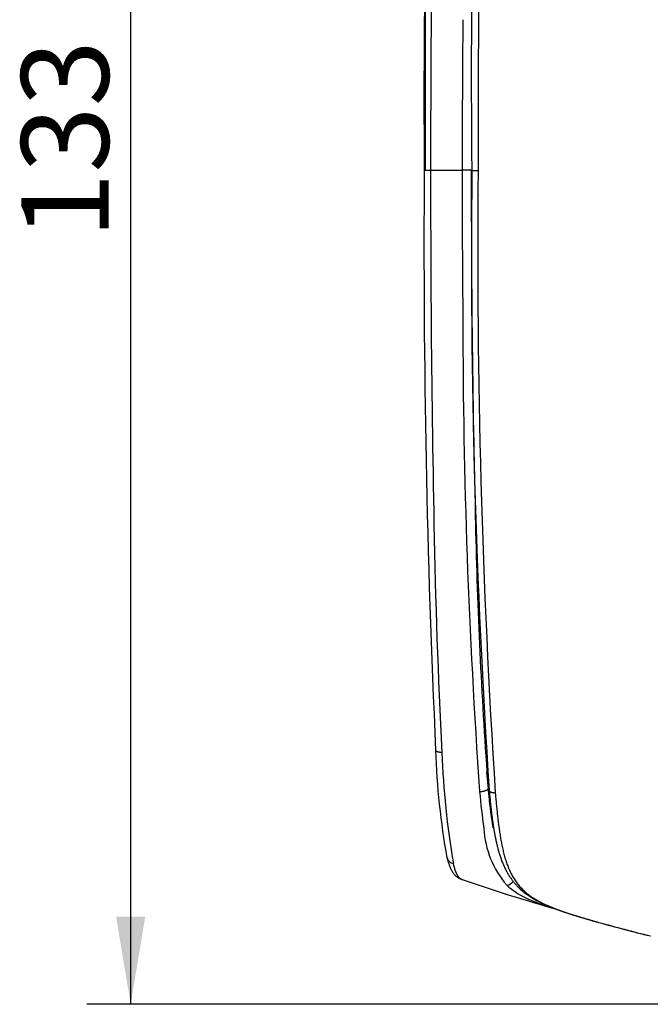
# Model space of a CAD drawing. Units: millimetres. Extents: x 5 to 821, y 20 to 574.
# Drawn here: x 121 to 172, y 221 to 299 of the extents above; entities that cross this region are included whole.
import ezdxf
from ezdxf.enums import TextEntityAlignment as Align

# ---------------------------------------------------------------- set-up
doc = ezdxf.new("R2010")
doc.units = ezdxf.units.MM
doc.layers.add('Default', color=7, linetype='Continuous')
doc.layers.add('DV1_DEFAULT', color=7, linetype='Continuous')
doc.styles.add('SEACAD_Solid_Edge_ISO', font='txt')
doc.styles.add('SEACAD_Solid_Edge_ISOI', font='seisoi.ttf')
doc.dimstyles.new('UNE', dxfattribs={"dimtxt": 7, "dimasz": 7, "dimexe": 3.5, "dimexo": 0, "dimgap": 1.75, "dimtad": 1, "dimdec": 0, "dimrnd": 10, "dimtxsty": 'SEACAD_Solid_Edge_ISO', "dimblk1": '_SE_FILLED', "dimblk2": '_SE_FILLED', "dimsah": 1, "dimcen": 3.5, "dimadec": 0, "dimazin": 0, "dimtfac": 0.7, "dimtdec": 4, "dimtmove": 0, "dimatfit": 3, "dimfxl": 1, "dimarcsym": 0})

# ---------------------------------------------------------------- blocks, each defined once
blk = doc.blocks.new('SE11')
at = {"layer": 'DV1_DEFAULT', "color": 7, "linetype": 'Continuous'}
for p, q in [((0.011, 1.158), (0, 1.206)), ((0.023, 1.11), (0.011, 1.158)), ((0.035, 1.064), (0.023, 1.11)), ((0.046, 1.018), (0.035, 1.064)), ((0.058, 0.974), (0.046, 1.018)), ((0.07, 0.93), (0.058, 0.974)), ((0.082, 0.887), (0.07, 0.93)), ((0.094, 0.845), (0.082, 0.887)), ((0.107, 0.804), (0.094, 0.845)), ((0.119, 0.764), (0.107, 0.804)), ((0.131, 0.725), (0.119, 0.764)), ((0.144, 0.687), (0.131, 0.725)), ((0.156, 0.649), (0.144, 0.687)), ((0.169, 0.613), (0.156, 0.649)), ((0.181, 0.578), (0.169, 0.613)), ((0.194, 0.543), (0.181, 0.578)), ((0.207, 0.51), (0.194, 0.543)), ((0.22, 0.478), (0.207, 0.51)), ((0.233, 0.446), (0.22, 0.478)), ((0.246, 0.416), (0.233, 0.446)), ((0.259, 0.386), (0.246, 0.416)), ((0.272, 0.358), (0.259, 0.386)), ((0.286, 0.33), (0.272, 0.358)), ((0.299, 0.303), (0.286, 0.33)), ((0.312, 0.278), (0.299, 0.303)), ((0.326, 0.253), (0.312, 0.278)), ((0.339, 0.229), (0.326, 0.253)), ((0.353, 0.206), (0.339, 0.229)), ((0.367, 0.184), (0.353, 0.206)), ((0.38, 0.163), (0.367, 0.184)), ((0.394, 0.143), (0.38, 0.163)), ((0.408, 0.124), (0.394, 0.143)), ((0.422, 0.105), (0.408, 0.124)), ((0.436, 0.088), (0.422, 0.105)), ((0.45, 0.071), (0.436, 0.088)), ((0.464, 0.055), (0.45, 0.071)), ((0.478, 0.04), (0.464, 0.055)), ((0.492, 0.026), (0.478, 0.04)), ((0.506, 0.013), (0.492, 0.026)), ((0.52, 0), (0.506, 0.013))]:
    blk.add_line(p, q, dxfattribs=at)
blk = doc.blocks.new('SE10')
at = {"layer": 'DV1_DEFAULT', "color": 7}
blk.add_blockref('SE11', (0, 0), dxfattribs=at)
blk = doc.blocks.new('SE9')
at = {"color": 7}
blk.add_blockref('SE10', (0, 0), dxfattribs=at)
blk = doc.blocks.new('SE8')
at = {"color": 7}
blk.add_blockref('SE9', (0, 0), dxfattribs=at)
blk = doc.blocks.new('SE15')
at = {"layer": 'DV1_DEFAULT', "color": 7, "linetype": 'Continuous'}
for p, q in [((0.001, 0.016), (0, 0.017)), ((0.002, 0.016), (0.001, 0.016)), ((0.003, 0.015), (0.002, 0.016)), ((0.005, 0.015), (0.003, 0.015)), ((0.006, 0.014), (0.005, 0.015)), ((0.007, 0.014), (0.006, 0.014)), ((0.008, 0.013), (0.007, 0.014)), ((0.009, 0.013), (0.008, 0.013)), ((0.01, 0.012), (0.009, 0.013)), ((0.011, 0.012), (0.01, 0.012)), ((0.012, 0.011), (0.011, 0.012)), ((0.014, 0.011), (0.012, 0.011)), ((0.015, 0.011), (0.014, 0.011)), ((0.016, 0.01), (0.015, 0.011)), ((0.017, 0.01), (0.016, 0.01)), ((0.018, 0.009), (0.017, 0.01)), ((0.019, 0.009), (0.018, 0.009)), ((0.02, 0.008), (0.019, 0.009)), ((0.021, 0.008), (0.02, 0.008)), ((0.023, 0.008), (0.021, 0.008)), ((0.024, 0.007), (0.023, 0.008)), ((0.025, 0.007), (0.024, 0.007)), ((0.026, 0.006), (0.025, 0.007)), ((0.027, 0.006), (0.026, 0.006)), ((0.028, 0.006), (0.027, 0.006)), ((0.029, 0.005), (0.028, 0.006)), ((0.03, 0.005), (0.029, 0.005)), ((0.032, 0.004), (0.03, 0.005)), ((0.033, 0.004), (0.032, 0.004)), ((0.034, 0.004), (0.033, 0.004)), ((0.035, 0.003), (0.034, 0.004)), ((0.036, 0.003), (0.035, 0.003)), ((0.037, 0.002), (0.036, 0.003)), ((0.038, 0.002), (0.037, 0.002)), ((0.04, 0.002), (0.038, 0.002)), ((0.041, 0.001), (0.04, 0.002)), ((0.042, 0.001), (0.041, 0.001)), ((0.043, 0.001), (0.042, 0.001)), ((0.044, 0), (0.043, 0.001)), ((0.045, 0), (0.044, 0))]:
    blk.add_line(p, q, dxfattribs=at)
blk = doc.blocks.new('SE14')
at = {"layer": 'DV1_DEFAULT', "color": 7}
blk.add_blockref('SE15', (0, 0), dxfattribs=at)
blk = doc.blocks.new('SE13')
at = {"color": 7}
blk.add_blockref('SE14', (0, 0), dxfattribs=at)
blk = doc.blocks.new('SE12')
at = {"color": 7}
blk.add_blockref('SE13', (0, 0), dxfattribs=at)
blk = doc.blocks.new('SE19')
at = {"layer": 'DV1_DEFAULT', "color": 7, "linetype": 'Continuous'}
for p, q in [((0.003, 0.074), (0, 0.076)), ((0.006, 0.071), (0.003, 0.074)), ((0.009, 0.069), (0.006, 0.071)), ((0.012, 0.066), (0.009, 0.069)), ((0.015, 0.064), (0.012, 0.066)), ((0.018, 0.061), (0.015, 0.064)), ((0.021, 0.059), (0.018, 0.061)), ((0.024, 0.057), (0.021, 0.059)), ((0.027, 0.055), (0.024, 0.057)), ((0.03, 0.052), (0.027, 0.055)), ((0.032, 0.05), (0.03, 0.052)), ((0.035, 0.048), (0.032, 0.05)), ((0.038, 0.046), (0.035, 0.048)), ((0.041, 0.044), (0.038, 0.046)), ((0.044, 0.042), (0.041, 0.044)), ((0.047, 0.04), (0.044, 0.042)), ((0.05, 0.038), (0.047, 0.04)), ((0.053, 0.036), (0.05, 0.038)), ((0.056, 0.034), (0.053, 0.036)), ((0.059, 0.032), (0.056, 0.034)), ((0.062, 0.03), (0.059, 0.032)), ((0.065, 0.028), (0.062, 0.03)), ((0.068, 0.026), (0.065, 0.028)), ((0.071, 0.025), (0.068, 0.026)), ((0.074, 0.023), (0.071, 0.025)), ((0.077, 0.021), (0.074, 0.023)), ((0.08, 0.019), (0.077, 0.021)), ((0.083, 0.018), (0.08, 0.019)), ((0.086, 0.016), (0.083, 0.018)), ((0.089, 0.014), (0.086, 0.016)), ((0.092, 0.013), (0.089, 0.014)), ((0.095, 0.011), (0.092, 0.013)), ((0.098, 0.01), (0.095, 0.011)), ((0.101, 0.008), (0.098, 0.01)), ((0.104, 0.007), (0.101, 0.008)), ((0.107, 0.005), (0.104, 0.007)), ((0.11, 0.004), (0.107, 0.005)), ((0.113, 0.003), (0.11, 0.004)), ((0.115, 0.001), (0.113, 0.003)), ((0.118, 0), (0.115, 0.001))]:
    blk.add_line(p, q, dxfattribs=at)
blk = doc.blocks.new('SE18')
at = {"layer": 'DV1_DEFAULT', "color": 7}
blk.add_blockref('SE19', (0, 0), dxfattribs=at)
blk = doc.blocks.new('SE17')
at = {"color": 7}
blk.add_blockref('SE18', (0, 0), dxfattribs=at)
blk = doc.blocks.new('SE16')
at = {"color": 7}
blk.add_blockref('SE17', (0, 0), dxfattribs=at)
blk = doc.blocks.new('SE39')
at = {"layer": 'DV1_DEFAULT', "color": 7, "linetype": 'Continuous'}
for p, q in [((0.008, 3.056), (0, 3.138)), ((0.015, 2.974), (0.008, 3.056)), ((0.023, 2.893), (0.015, 2.974)), ((0.031, 2.811), (0.023, 2.893)), ((0.039, 2.73), (0.031, 2.811)), ((0.047, 2.648), (0.039, 2.73)), ((0.055, 2.567), (0.047, 2.648)), ((0.063, 2.486), (0.055, 2.567)), ((0.071, 2.406), (0.063, 2.486)), ((0.079, 2.325), (0.071, 2.406)), ((0.088, 2.245), (0.079, 2.325)), ((0.096, 2.165), (0.088, 2.245)), ((0.105, 2.085), (0.096, 2.165)), ((0.114, 2.005), (0.105, 2.085)), ((0.123, 1.925), (0.114, 2.005)), ((0.132, 1.846), (0.123, 1.925)), ((0.141, 1.766), (0.132, 1.846)), ((0.15, 1.687), (0.141, 1.766)), ((0.16, 1.608), (0.15, 1.687)), ((0.169, 1.529), (0.16, 1.608)), ((0.179, 1.451), (0.169, 1.529)), ((0.189, 1.373), (0.179, 1.451)), ((0.199, 1.294), (0.189, 1.373)), ((0.209, 1.216), (0.199, 1.294)), ((0.219, 1.139), (0.209, 1.216)), ((0.23, 1.061), (0.219, 1.139)), ((0.24, 0.984), (0.23, 1.061)), ((0.251, 0.907), (0.24, 0.984)), ((0.262, 0.83), (0.251, 0.907)), ((0.273, 0.753), (0.262, 0.83)), ((0.284, 0.677), (0.273, 0.753)), ((0.295, 0.601), (0.284, 0.677)), ((0.307, 0.525), (0.295, 0.601)), ((0.319, 0.449), (0.307, 0.525)), ((0.331, 0.373), (0.319, 0.449)), ((0.343, 0.298), (0.331, 0.373)), ((0.356, 0.223), (0.343, 0.298)), ((0.368, 0.149), (0.356, 0.223)), ((0.381, 0.074), (0.368, 0.149)), ((0.394, 0), (0.381, 0.074))]:
    blk.add_line(p, q, dxfattribs=at)
blk = doc.blocks.new('SE38')
at = {"layer": 'DV1_DEFAULT', "color": 7}
blk.add_blockref('SE39', (0, 0), dxfattribs=at)
blk = doc.blocks.new('SE37')
at = {"color": 7}
blk.add_blockref('SE38', (0, 0), dxfattribs=at)
blk = doc.blocks.new('SE36')
at = {"color": 7}
blk.add_blockref('SE37', (0, 0), dxfattribs=at)
blk = doc.blocks.new('SE63')
at = {"layer": 'DV1_DEFAULT', "color": 7, "linetype": 'Continuous'}
for p, q in [((0, 0), (0.019, 0)), ((0.019, 0), (0.038, 0.001)), ((0.038, 0.001), (0.058, 0.002)), ((0.058, 0.002), (0.077, 0.003)), ((0.077, 0.003), (0.096, 0.005)), ((0.096, 0.005), (0.116, 0.006)), ((0.116, 0.006), (0.135, 0.008)), ((0.135, 0.008), (0.155, 0.01)), ((0.155, 0.01), (0.174, 0.012)), ((0.174, 0.012), (0.193, 0.015)), ((0.193, 0.015), (0.213, 0.018)), ((0.213, 0.018), (0.232, 0.021)), ((0.232, 0.021), (0.251, 0.024)), ((0.251, 0.024), (0.27, 0.028)), ((0.27, 0.028), (0.288, 0.031)), ((0.288, 0.031), (0.307, 0.035)), ((0.307, 0.035), (0.325, 0.039)), ((0.325, 0.039), (0.343, 0.044)), ((0.343, 0.044), (0.361, 0.048)), ((0.361, 0.048), (0.379, 0.053)), ((0.379, 0.053), (0.396, 0.058)), ((0.396, 0.058), (0.413, 0.063)), ((0.413, 0.063), (0.429, 0.069)), ((0.429, 0.069), (0.446, 0.074)), ((0.446, 0.074), (0.462, 0.08)), ((0.462, 0.08), (0.477, 0.086)), ((0.477, 0.086), (0.493, 0.092)), ((0.493, 0.092), (0.507, 0.099)), ((0.507, 0.099), (0.522, 0.105)), ((0.522, 0.105), (0.536, 0.112)), ((0.536, 0.112), (0.549, 0.118)), ((0.549, 0.118), (0.562, 0.125)), ((0.562, 0.125), (0.575, 0.132)), ((0.575, 0.132), (0.587, 0.139)), ((0.587, 0.139), (0.598, 0.147)), ((0.598, 0.147), (0.609, 0.154)), ((0.609, 0.154), (0.62, 0.161)), ((0.62, 0.161), (0.63, 0.169)), ((0.63, 0.169), (0.639, 0.176)), ((0.639, 0.176), (0.648, 0.184)), ((0.648, 0.184), (0.656, 0.192)), ((0.656, 0.192), (0.664, 0.199)), ((0.664, 0.199), (0.671, 0.207)), ((0.671, 0.207), (0.677, 0.215)), ((0.677, 0.215), (0.683, 0.223)), ((0.683, 0.223), (0.688, 0.23)), ((0.688, 0.23), (0.693, 0.238)), ((0.693, 0.238), (0.697, 0.246))]:
    blk.add_line(p, q, dxfattribs=at)
blk = doc.blocks.new('SE62')
at = {"layer": 'DV1_DEFAULT', "color": 7}
blk.add_blockref('SE63', (0, 0), dxfattribs=at)
blk = doc.blocks.new('SE61')
at = {"color": 7}
blk.add_blockref('SE62', (0, 0), dxfattribs=at)
blk = doc.blocks.new('SE60')
at = {"color": 7}
blk.add_blockref('SE61', (0, 0), dxfattribs=at)
blk = doc.blocks.new('SE79')
at = {"layer": 'DV1_DEFAULT', "color": 7, "linetype": 'Continuous'}
for p, q in [((0.002, 0.159), (0, 0.165)), ((0.005, 0.153), (0.002, 0.159)), ((0.008, 0.148), (0.005, 0.153)), ((0.011, 0.142), (0.008, 0.148)), ((0.015, 0.137), (0.011, 0.142)), ((0.02, 0.131), (0.015, 0.137)), ((0.024, 0.126), (0.02, 0.131)), ((0.029, 0.121), (0.024, 0.126)), ((0.035, 0.116), (0.029, 0.121)), ((0.041, 0.11), (0.035, 0.116)), ((0.047, 0.105), (0.041, 0.11)), ((0.054, 0.1), (0.047, 0.105)), ((0.061, 0.096), (0.054, 0.1)), ((0.069, 0.091), (0.061, 0.096)), ((0.077, 0.086), (0.069, 0.091)), ((0.085, 0.081), (0.077, 0.086)), ((0.094, 0.077), (0.085, 0.081)), ((0.103, 0.073), (0.094, 0.077)), ((0.113, 0.068), (0.103, 0.073)), ((0.122, 0.064), (0.113, 0.068)), ((0.132, 0.06), (0.122, 0.064)), ((0.143, 0.056), (0.132, 0.06)), ((0.154, 0.052), (0.143, 0.056)), ((0.165, 0.048), (0.154, 0.052)), ((0.176, 0.045), (0.165, 0.048)), ((0.188, 0.041), (0.176, 0.045)), ((0.2, 0.038), (0.188, 0.041)), ((0.213, 0.035), (0.2, 0.038)), ((0.225, 0.032), (0.213, 0.035)), ((0.238, 0.029), (0.225, 0.032)), ((0.251, 0.026), (0.238, 0.029)), ((0.265, 0.023), (0.251, 0.026)), ((0.278, 0.021), (0.265, 0.023)), ((0.292, 0.018), (0.278, 0.021)), ((0.307, 0.016), (0.292, 0.018)), ((0.321, 0.014), (0.307, 0.016)), ((0.336, 0.012), (0.321, 0.014)), ((0.35, 0.01), (0.336, 0.012)), ((0.365, 0.008), (0.35, 0.01)), ((0.381, 0.007), (0.365, 0.008)), ((0.396, 0.005), (0.381, 0.007)), ((0.411, 0.004), (0.396, 0.005)), ((0.427, 0.003), (0.411, 0.004)), ((0.443, 0.002), (0.427, 0.003)), ((0.459, 0.001), (0.443, 0.002)), ((0.475, 0.001), (0.459, 0.001)), ((0.491, 0), (0.475, 0.001)), ((0.507, 0), (0.491, 0))]:
    blk.add_line(p, q, dxfattribs=at)
blk = doc.blocks.new('SE78')
at = {"layer": 'DV1_DEFAULT', "color": 7}
blk.add_blockref('SE79', (0, 0), dxfattribs=at)
blk = doc.blocks.new('SE77')
at = {"color": 7}
blk.add_blockref('SE78', (0, 0), dxfattribs=at)
blk = doc.blocks.new('SE76')
at = {"color": 7}
blk.add_blockref('SE77', (0, 0), dxfattribs=at)
blk = doc.blocks.new('SE83')
at = {"layer": 'DV1_DEFAULT', "color": 7, "linetype": 'Continuous'}
for p, q in [((0, 0), (0.001, 0)), ((0.001, 0), (0.002, 0)), ((0.002, 0), (0.003, 0)), ((0.003, 0), (0.004, 0)), ((0.004, 0), (0.006, 0)), ((0.006, 0), (0.008, 0)), ((0.008, 0), (0.01, 0)), ((0.01, 0), (0.012, 0)), ((0.012, 0), (0.014, 0)), ((0.014, 0), (0.017, 0)), ((0.017, 0), (0.02, 0)), ((0.02, 0), (0.023, 0)), ((0.023, 0), (0.026, 0)), ((0.026, 0), (0.029, 0)), ((0.029, 0), (0.033, 0)), ((0.033, 0), (0.036, 0)), ((0.036, 0), (0.04, 0)), ((0.04, 0), (0.044, 0)), ((0.044, 0), (0.048, 0)), ((0.048, 0), (0.052, 0)), ((0.052, 0), (0.057, 0.001)), ((0.057, 0.001), (0.061, 0.001)), ((0.061, 0.001), (0.066, 0.001)), ((0.066, 0.001), (0.071, 0.001)), ((0.071, 0.001), (0.075, 0.001)), ((0.075, 0.001), (0.081, 0.001)), ((0.081, 0.001), (0.086, 0.001)), ((0.086, 0.001), (0.091, 0.001)), ((0.091, 0.001), (0.096, 0.001)), ((0.096, 0.001), (0.102, 0.001)), ((0.102, 0.001), (0.108, 0.001)), ((0.108, 0.001), (0.113, 0.001)), ((0.113, 0.001), (0.119, 0.001)), ((0.119, 0.001), (0.125, 0.001)), ((0.125, 0.001), (0.132, 0.001)), ((0.132, 0.001), (0.138, 0.001)), ((0.138, 0.001), (0.144, 0.001)), ((0.144, 0.001), (0.151, 0.001)), ((0.151, 0.001), (0.158, 0.001)), ((0.158, 0.001), (0.165, 0.001)), ((0.165, 0.001), (0.172, 0.002)), ((0.172, 0.002), (0.179, 0.002)), ((0.179, 0.002), (0.186, 0.002)), ((0.186, 0.002), (0.193, 0.002)), ((0.193, 0.002), (0.2, 0.002)), ((0.2, 0.002), (0.208, 0.002)), ((0.208, 0.002), (0.215, 0.002)), ((0.215, 0.002), (0.223, 0.002)), ((0.223, 0.002), (0.231, 0.003)), ((0.231, 0.003), (0.239, 0.003)), ((0.239, 0.003), (0.247, 0.003)), ((0.247, 0.003), (0.255, 0.003)), ((0.255, 0.003), (0.263, 0.003)), ((0.263, 0.003), (0.271, 0.004)), ((0.271, 0.004), (0.279, 0.004)), ((0.279, 0.004), (0.288, 0.004)), ((0.288, 0.004), (0.296, 0.004)), ((0.296, 0.004), (0.304, 0.004)), ((0.304, 0.004), (0.313, 0.005)), ((0.313, 0.005), (0.322, 0.005)), ((0.322, 0.005), (0.33, 0.005)), ((0.33, 0.005), (0.339, 0.006)), ((0.339, 0.006), (0.348, 0.006)), ((0.348, 0.006), (0.357, 0.006)), ((0.357, 0.006), (0.366, 0.007)), ((0.366, 0.007), (0.375, 0.007)), ((0.375, 0.007), (0.384, 0.007)), ((0.384, 0.007), (0.393, 0.008)), ((0.393, 0.008), (0.402, 0.008)), ((0.402, 0.008), (0.411, 0.009)), ((0.411, 0.009), (0.421, 0.009)), ((0.421, 0.009), (0.43, 0.009)), ((0.43, 0.009), (0.439, 0.01)), ((0.439, 0.01), (0.448, 0.01)), ((0.448, 0.01), (0.458, 0.011)), ((0.458, 0.011), (0.467, 0.011)), ((0.467, 0.011), (0.477, 0.01)), ((0.477, 0.01), (0.486, 0.009)), ((0.486, 0.009), (0.496, 0.007)), ((0.496, 0.007), (0.506, 0.003))]:
    blk.add_line(p, q, dxfattribs=at)
blk = doc.blocks.new('SE82')
at = {"layer": 'DV1_DEFAULT', "color": 7}
blk.add_blockref('SE83', (0, 0), dxfattribs=at)
blk = doc.blocks.new('SE81')
at = {"color": 7}
blk.add_blockref('SE82', (0, 0), dxfattribs=at)
blk = doc.blocks.new('SE80')
at = {"color": 7}
blk.add_blockref('SE81', (0, 0), dxfattribs=at)
blk = doc.blocks.new('SE131')
at = {"layer": 'DV1_DEFAULT', "color": 7, "linetype": 'Continuous'}
for p, q in [((0, 1.75), (0.017, 1.689)), ((0.017, 1.689), (0.033, 1.63)), ((0.033, 1.63), (0.05, 1.572)), ((0.05, 1.572), (0.066, 1.516)), ((0.066, 1.516), (0.082, 1.461)), ((0.082, 1.461), (0.099, 1.408)), ((0.099, 1.408), (0.115, 1.355)), ((0.115, 1.355), (0.131, 1.304)), ((0.131, 1.304), (0.148, 1.253)), ((0.148, 1.253), (0.165, 1.204)), ((0.165, 1.204), (0.182, 1.156)), ((0.182, 1.156), (0.2, 1.108)), ((0.2, 1.108), (0.218, 1.062)), ((0.218, 1.062), (0.237, 1.016)), ((0.237, 1.016), (0.256, 0.971)), ((0.256, 0.971), (0.276, 0.926)), ((0.276, 0.926), (0.296, 0.883)), ((0.296, 0.883), (0.317, 0.84)), ((0.317, 0.84), (0.338, 0.799)), ((0.338, 0.799), (0.36, 0.758)), ((0.36, 0.758), (0.382, 0.717)), ((0.382, 0.717), (0.405, 0.678)), ((0.405, 0.678), (0.429, 0.64)), ((0.429, 0.64), (0.453, 0.602)), ((0.453, 0.602), (0.477, 0.565)), ((0.477, 0.565), (0.502, 0.53)), ((0.502, 0.53), (0.527, 0.495)), ((0.527, 0.495), (0.553, 0.461)), ((0.553, 0.461), (0.58, 0.428)), ((0.58, 0.428), (0.607, 0.396)), ((0.607, 0.396), (0.635, 0.365)), ((0.635, 0.365), (0.663, 0.336)), ((0.663, 0.336), (0.692, 0.307)), ((0.692, 0.307), (0.721, 0.28)), ((0.721, 0.28), (0.751, 0.253)), ((0.751, 0.253), (0.781, 0.228)), ((0.781, 0.228), (0.812, 0.205)), ((0.812, 0.205), (0.844, 0.183)), ((0.844, 0.183), (0.876, 0.161)), ((0.876, 0.161), (0.909, 0.141)), ((0.909, 0.141), (0.943, 0.122)), ((0.943, 0.122), (0.978, 0.104)), ((0.978, 0.104), (1.013, 0.086)), ((1.013, 0.086), (1.05, 0.068)), ((1.05, 0.068), (1.087, 0.051)), ((1.087, 0.051), (1.126, 0.034)), ((1.126, 0.034), (1.165, 0.017)), ((1.165, 0.017), (1.206, 0))]:
    blk.add_line(p, q, dxfattribs=at)
blk = doc.blocks.new('SE130')
at = {"layer": 'DV1_DEFAULT', "color": 7}
blk.add_blockref('SE131', (0, 0), dxfattribs=at)
blk = doc.blocks.new('SE129')
at = {"color": 7}
blk.add_blockref('SE130', (0, 0), dxfattribs=at)
blk = doc.blocks.new('SE128')
at = {"color": 7}
blk.add_blockref('SE129', (0, 0), dxfattribs=at)
blk = doc.blocks.new('SE183')
at = {"layer": 'DV1_DEFAULT', "color": 7, "linetype": 'Continuous'}
for p, q in [((1.276, 49.63), (1.229, 49.05)), ((1.229, 49.05), (1.183, 48.466)), ((1.183, 48.466), (1.139, 47.879)), ((1.097, 47.289), (1.056, 46.697)), ((1.139, 47.879), (1.097, 47.289)), ((1.056, 46.697), (1.017, 46.103)), ((1.017, 46.103), (0.979, 45.506)), ((0.942, 44.906), (0.907, 44.305)), ((0.979, 45.506), (0.942, 44.906)), ((0.907, 44.305), (0.872, 43.702)), ((0.872, 43.702), (0.84, 43.097)), ((0.84, 43.097), (0.808, 42.491)), ((0.777, 41.883), (0.747, 41.273)), ((0.808, 42.491), (0.777, 41.883)), ((0.747, 41.273), (0.718, 40.662)), ((0.718, 40.662), (0.691, 40.05)), ((0.664, 39.437), (0.638, 38.822)), ((0.691, 40.05), (0.664, 39.437)), ((0.638, 38.822), (0.613, 38.207)), ((0.613, 38.207), (0.588, 37.59)), ((0.588, 37.59), (0.565, 36.973)), ((0.542, 36.355), (0.52, 35.736)), ((0.565, 36.973), (0.542, 36.355)), ((0.52, 35.736), (0.498, 35.117)), ((0.498, 35.117), (0.477, 34.497)), ((0.457, 33.876), (0.437, 33.255)), ((0.477, 34.497), (0.457, 33.876)), ((0.437, 33.255), (0.418, 32.633)), ((0.418, 32.633), (0.4, 32.011)), ((0.4, 32.011), (0.382, 31.388)), ((0.364, 30.765), (0.348, 30.142)), ((0.382, 31.388), (0.364, 30.765)), ((0.348, 30.142), (0.331, 29.518)), ((0.331, 29.518), (0.315, 28.894)), ((0.315, 28.894), (0.3, 28.27)), ((0.285, 27.645), (0.27, 27.02)), ((0.3, 28.27), (0.285, 27.645)), ((0.27, 27.02), (0.256, 26.395)), ((0.256, 26.395), (0.243, 25.77)), ((0.243, 25.77), (0.229, 25.144)), ((0.217, 24.519), (0.204, 23.893)), ((0.229, 25.144), (0.217, 24.519)), ((0.204, 23.893), (0.192, 23.267)), ((0.192, 23.267), (0.181, 22.641)), ((0.181, 22.641), (0.169, 22.014)), ((0.159, 21.387), (0.148, 20.761)), ((0.169, 22.014), (0.159, 21.387)), ((0.148, 20.761), (0.138, 20.134)), ((0.138, 20.134), (0.128, 19.506)), ((0.128, 19.506), (0.119, 18.879)), ((0.11, 18.252), (0.102, 17.624)), ((0.119, 18.879), (0.11, 18.252)), ((0.102, 17.624), (0.093, 16.996)), ((0.093, 16.996), (0.086, 16.368)), ((0.086, 16.368), (0.078, 15.74)), ((0.071, 15.111), (0.064, 14.483)), ((0.078, 15.74), (0.071, 15.111)), ((0.064, 14.483), (0.058, 13.854)), ((0.058, 13.854), (0.052, 13.225)), ((0.046, 12.596), (0.041, 11.967)), ((0.052, 13.225), (0.046, 12.596)), ((0.041, 11.967), (0.036, 11.337)), ((0.036, 11.337), (0.031, 10.708)), ((0.031, 10.708), (0.027, 10.078)), ((0.023, 9.448), (0.02, 8.818)), ((0.027, 10.078), (0.023, 9.448)), ((0.02, 8.818), (0.016, 8.188)), ((0.016, 8.188), (0.013, 7.558)), ((0.013, 7.558), (0.011, 6.928)), ((0.008, 6.298), (0.006, 5.667)), ((0.011, 6.928), (0.008, 6.298)), ((0.006, 5.667), (0.005, 5.037)), ((0.005, 5.037), (0.003, 4.407)), ((0.003, 4.407), (0.002, 3.777)), ((0.002, 3.777), (0.001, 3.147)), ((0.001, 2.517), (0, 1.887)), ((0.001, 3.147), (0.001, 2.517)), ((0, 1.887), (0, 1.258)), ((0, 1.258), (0, 0.629)), ((0, 0.629), (0, 0))]:
    blk.add_line(p, q, dxfattribs=at)
blk = doc.blocks.new('SE182')
at = {"layer": 'DV1_DEFAULT', "color": 7}
blk.add_blockref('SE183', (0, 0), dxfattribs=at)
blk = doc.blocks.new('SE181')
at = {"color": 7}
blk.add_blockref('SE182', (0, 0), dxfattribs=at)
blk = doc.blocks.new('SE180')
at = {"color": 7}
blk.add_blockref('SE181', (0, 0), dxfattribs=at)
blk = doc.blocks.new('SE195')
at = {"layer": 'DV1_DEFAULT', "color": 7, "linetype": 'Continuous'}
for p, q in [((0.001, 0.204), (0, 0.196)), ((0, 0.196), (0, 0.188)), ((0, 0.188), (0.001, 0.181)), ((0.002, 0.211), (0.001, 0.204)), ((0.001, 0.181), (0.002, 0.173)), ((0.004, 0.219), (0.002, 0.211)), ((0.002, 0.173), (0.003, 0.166)), ((0.003, 0.166), (0.006, 0.158)), ((0.007, 0.227), (0.004, 0.219)), ((0.006, 0.158), (0.009, 0.151)), ((0.01, 0.234), (0.007, 0.227)), ((0.009, 0.151), (0.013, 0.144)), ((0.013, 0.144), (0.017, 0.137)), ((0.017, 0.137), (0.022, 0.13)), ((0.022, 0.13), (0.028, 0.123)), ((0.028, 0.123), (0.034, 0.116)), ((0.034, 0.116), (0.041, 0.11)), ((0.041, 0.11), (0.048, 0.103)), ((0.048, 0.103), (0.056, 0.097)), ((0.056, 0.097), (0.065, 0.091)), ((0.065, 0.091), (0.074, 0.085)), ((0.074, 0.085), (0.083, 0.079)), ((0.083, 0.079), (0.094, 0.073)), ((0.094, 0.073), (0.104, 0.068)), ((0.104, 0.068), (0.116, 0.062)), ((0.116, 0.062), (0.128, 0.057)), ((0.128, 0.057), (0.14, 0.052)), ((0.14, 0.052), (0.153, 0.047)), ((0.153, 0.047), (0.166, 0.043)), ((0.166, 0.043), (0.18, 0.038)), ((0.18, 0.038), (0.194, 0.034)), ((0.194, 0.034), (0.209, 0.03)), ((0.209, 0.03), (0.224, 0.027)), ((0.224, 0.027), (0.24, 0.023)), ((0.24, 0.023), (0.256, 0.02)), ((0.256, 0.02), (0.272, 0.017)), ((0.272, 0.017), (0.288, 0.014)), ((0.288, 0.014), (0.305, 0.012)), ((0.305, 0.012), (0.323, 0.009)), ((0.323, 0.009), (0.34, 0.007)), ((0.34, 0.007), (0.358, 0.006)), ((0.358, 0.006), (0.376, 0.004)), ((0.376, 0.004), (0.394, 0.003)), ((0.394, 0.003), (0.413, 0.002)), ((0.413, 0.002), (0.432, 0.001)), ((0.432, 0.001), (0.451, 0)), ((0.451, 0), (0.47, 0)), ((0.47, 0), (0.489, 0))]:
    blk.add_line(p, q, dxfattribs=at)
blk = doc.blocks.new('SE194')
at = {"layer": 'DV1_DEFAULT', "color": 7}
blk.add_blockref('SE195', (0, 0), dxfattribs=at)
blk = doc.blocks.new('SE193')
at = {"color": 7}
blk.add_blockref('SE194', (0, 0), dxfattribs=at)
blk = doc.blocks.new('SE192')
at = {"color": 7}
blk.add_blockref('SE193', (0, 0), dxfattribs=at)
blk = doc.blocks.new('SE199')
at = {"layer": 'DV1_DEFAULT', "color": 7, "linetype": 'Continuous'}
for p, q in [((0, 2.537), (0.075, 2.473)), ((0.075, 2.473), (0.15, 2.409)), ((0.15, 2.409), (0.226, 2.346)), ((0.226, 2.346), (0.303, 2.283)), ((0.303, 2.283), (0.381, 2.221)), ((0.381, 2.221), (0.461, 2.16)), ((0.461, 2.16), (0.542, 2.1)), ((0.542, 2.1), (0.625, 2.041)), ((0.625, 2.041), (0.71, 1.983)), ((0.71, 1.983), (0.797, 1.926)), ((0.797, 1.926), (0.886, 1.87)), ((0.886, 1.87), (0.976, 1.815)), ((0.976, 1.815), (1.069, 1.762)), ((1.069, 1.762), (1.163, 1.709)), ((1.163, 1.709), (1.259, 1.657)), ((1.259, 1.657), (1.356, 1.606)), ((1.356, 1.606), (1.456, 1.556)), ((1.456, 1.556), (1.556, 1.507)), ((1.556, 1.507), (1.658, 1.459)), ((1.658, 1.459), (1.761, 1.411)), ((1.761, 1.411), (1.866, 1.364)), ((1.866, 1.364), (1.972, 1.318)), ((1.972, 1.318), (2.079, 1.273)), ((2.079, 1.273), (2.187, 1.228)), ((2.187, 1.228), (2.296, 1.183)), ((2.296, 1.183), (2.406, 1.14)), ((2.406, 1.14), (2.517, 1.097)), ((2.517, 1.097), (2.629, 1.054)), ((2.629, 1.054), (2.742, 1.012)), ((2.742, 1.012), (2.856, 0.97)), ((2.856, 0.97), (2.97, 0.929)), ((2.97, 0.929), (3.085, 0.888)), ((3.085, 0.888), (3.201, 0.848)), ((3.201, 0.848), (3.318, 0.808)), ((3.318, 0.808), (3.435, 0.768)), ((3.435, 0.768), (3.553, 0.729)), ((3.553, 0.729), (3.672, 0.69)), ((3.672, 0.69), (3.791, 0.652)), ((3.791, 0.652), (3.91, 0.613)), ((3.91, 0.613), (4.03, 0.576)), ((4.03, 0.576), (4.151, 0.538)), ((4.151, 0.538), (4.272, 0.501)), ((4.272, 0.501), (4.393, 0.464)), ((4.393, 0.464), (4.514, 0.427)), ((4.514, 0.427), (4.636, 0.39)), ((4.636, 0.39), (4.758, 0.354)), ((4.758, 0.354), (4.88, 0.318)), ((4.88, 0.318), (5.002, 0.282)), ((5.002, 0.282), (5.125, 0.247)), ((5.125, 0.247), (5.248, 0.211)), ((5.248, 0.211), (5.37, 0.176)), ((5.37, 0.176), (5.493, 0.141)), ((5.493, 0.141), (5.616, 0.105)), ((5.616, 0.105), (5.74, 0.07)), ((5.74, 0.07), (5.863, 0.035)), ((5.863, 0.035), (5.986, 0))]:
    blk.add_line(p, q, dxfattribs=at)
blk = doc.blocks.new('SE198')
at = {"layer": 'DV1_DEFAULT', "color": 7}
blk.add_blockref('SE199', (0, 0), dxfattribs=at)
blk = doc.blocks.new('SE197')
at = {"color": 7}
blk.add_blockref('SE198', (0, 0), dxfattribs=at)
blk = doc.blocks.new('SE196')
at = {"color": 7}
blk.add_blockref('SE197', (0, 0), dxfattribs=at)
blk = doc.blocks.new('SE203')
at = {"layer": 'DV1_DEFAULT', "color": 7, "linetype": 'Continuous'}
for p, q in [((0, 7.826), (0.01, 7.71)), ((0.01, 7.71), (0.02, 7.595)), ((0.02, 7.595), (0.03, 7.48)), ((0.03, 7.48), (0.04, 7.365)), ((0.04, 7.365), (0.051, 7.25)), ((0.051, 7.25), (0.061, 7.135)), ((0.061, 7.135), (0.072, 7.021)), ((0.072, 7.021), (0.083, 6.907)), ((0.083, 6.907), (0.094, 6.794)), ((0.094, 6.794), (0.106, 6.68)), ((0.106, 6.68), (0.117, 6.567)), ((0.117, 6.567), (0.129, 6.454)), ((0.129, 6.454), (0.141, 6.341)), ((0.141, 6.341), (0.153, 6.229)), ((0.153, 6.229), (0.165, 6.117)), ((0.165, 6.117), (0.177, 6.005)), ((0.177, 6.005), (0.19, 5.893)), ((0.19, 5.893), (0.203, 5.782)), ((0.203, 5.782), (0.216, 5.671)), ((0.216, 5.671), (0.229, 5.56)), ((0.229, 5.56), (0.243, 5.45)), ((0.243, 5.45), (0.257, 5.34)), ((0.257, 5.34), (0.271, 5.23)), ((0.271, 5.23), (0.286, 5.12)), ((0.286, 5.12), (0.3, 5.011)), ((0.3, 5.011), (0.316, 4.902)), ((0.316, 4.902), (0.331, 4.794)), ((0.331, 4.794), (0.347, 4.686)), ((0.347, 4.686), (0.363, 4.578)), ((0.363, 4.578), (0.38, 4.471)), ((0.38, 4.471), (0.397, 4.364)), ((0.397, 4.364), (0.415, 4.258)), ((0.415, 4.258), (0.433, 4.152)), ((0.433, 4.152), (0.451, 4.047)), ((0.451, 4.047), (0.47, 3.942)), ((0.47, 3.942), (0.49, 3.837)), ((0.49, 3.837), (0.51, 3.733)), ((0.51, 3.733), (0.531, 3.63)), ((0.531, 3.63), (0.552, 3.527)), ((0.552, 3.527), (0.574, 3.425)), ((0.574, 3.425), (0.597, 3.323)), ((0.597, 3.323), (0.62, 3.222)), ((0.62, 3.222), (0.644, 3.121)), ((0.644, 3.121), (0.669, 3.021)), ((0.669, 3.021), (0.694, 2.922)), ((0.694, 2.922), (0.721, 2.824)), ((0.721, 2.824), (0.748, 2.726)), ((0.748, 2.726), (0.776, 2.629)), ((0.776, 2.629), (0.804, 2.532)), ((0.804, 2.532), (0.834, 2.437)), ((0.834, 2.437), (0.865, 2.342)), ((0.865, 2.342), (0.896, 2.248)), ((0.896, 2.248), (0.929, 2.154)), ((0.929, 2.154), (0.963, 2.062)), ((0.963, 2.062), (0.997, 1.97)), ((0.997, 1.97), (1.033, 1.879)), ((1.033, 1.879), (1.07, 1.789)), ((1.07, 1.789), (1.108, 1.7)), ((1.108, 1.7), (1.147, 1.612)), ((1.147, 1.612), (1.187, 1.525)), ((1.187, 1.525), (1.228, 1.439)), ((1.228, 1.439), (1.271, 1.354)), ((1.271, 1.354), (1.315, 1.269)), ((1.315, 1.269), (1.36, 1.186)), ((1.36, 1.186), (1.407, 1.104)), ((1.407, 1.104), (1.455, 1.022)), ((1.455, 1.022), (1.504, 0.942)), ((1.504, 0.942), (1.554, 0.863)), ((1.554, 0.863), (1.606, 0.785)), ((1.606, 0.785), (1.66, 0.708)), ((1.66, 0.708), (1.715, 0.632)), ((1.715, 0.632), (1.771, 0.557)), ((1.771, 0.557), (1.829, 0.484)), ((1.829, 0.484), (1.889, 0.411)), ((1.889, 0.411), (1.95, 0.34)), ((1.95, 0.34), (2.013, 0.269)), ((2.013, 0.269), (2.077, 0.2)), ((2.077, 0.2), (2.143, 0.132)), ((2.143, 0.132), (2.21, 0.066)), ((2.21, 0.066), (2.28, 0))]:
    blk.add_line(p, q, dxfattribs=at)
blk = doc.blocks.new('SE202')
at = {"layer": 'DV1_DEFAULT', "color": 7}
blk.add_blockref('SE203', (0, 0), dxfattribs=at)
blk = doc.blocks.new('SE201')
at = {"color": 7}
blk.add_blockref('SE202', (0, 0), dxfattribs=at)
blk = doc.blocks.new('SE200')
at = {"color": 7}
blk.add_blockref('SE201', (0, 0), dxfattribs=at)
blk = doc.blocks.new('SE207')
at = {"layer": 'DV1_DEFAULT', "color": 7, "linetype": 'Continuous'}
for p, q in [((0, 0.057), (0.003, 0.055)), ((0.003, 0.055), (0.007, 0.052)), ((0.007, 0.052), (0.01, 0.049)), ((0.01, 0.049), (0.013, 0.047)), ((0.013, 0.047), (0.017, 0.044)), ((0.017, 0.044), (0.02, 0.042)), ((0.02, 0.042), (0.024, 0.04)), ((0.024, 0.04), (0.028, 0.037)), ((0.028, 0.037), (0.031, 0.035)), ((0.031, 0.035), (0.035, 0.033)), ((0.035, 0.033), (0.039, 0.031)), ((0.039, 0.031), (0.043, 0.029)), ((0.043, 0.029), (0.047, 0.027)), ((0.047, 0.027), (0.051, 0.025)), ((0.051, 0.025), (0.055, 0.023)), ((0.055, 0.023), (0.059, 0.021)), ((0.059, 0.021), (0.063, 0.02)), ((0.063, 0.02), (0.067, 0.018)), ((0.067, 0.018), (0.071, 0.017)), ((0.071, 0.017), (0.075, 0.015)), ((0.075, 0.015), (0.079, 0.014)), ((0.079, 0.014), (0.084, 0.012)), ((0.084, 0.012), (0.088, 0.011)), ((0.088, 0.011), (0.092, 0.01)), ((0.092, 0.01), (0.097, 0.009)), ((0.097, 0.009), (0.101, 0.008)), ((0.101, 0.008), (0.106, 0.007)), ((0.106, 0.007), (0.11, 0.006)), ((0.11, 0.006), (0.115, 0.005)), ((0.115, 0.005), (0.119, 0.004)), ((0.119, 0.004), (0.124, 0.003)), ((0.124, 0.003), (0.129, 0.003)), ((0.129, 0.003), (0.133, 0.002)), ((0.133, 0.002), (0.138, 0.002)), ((0.138, 0.002), (0.143, 0.001)), ((0.143, 0.001), (0.148, 0.001)), ((0.148, 0.001), (0.153, 0.001)), ((0.153, 0.001), (0.157, 0)), ((0.157, 0), (0.162, 0)), ((0.162, 0), (0.167, 0)), ((0.167, 0), (0.172, 0)), ((0.172, 0), (0.177, 0)), ((0.177, 0), (0.182, 0)), ((0.182, 0), (0.187, 0)), ((0.187, 0), (0.192, 0.001)), ((0.192, 0.001), (0.197, 0.001)), ((0.197, 0.001), (0.202, 0.001)), ((0.202, 0.001), (0.208, 0.002))]:
    blk.add_line(p, q, dxfattribs=at)
blk = doc.blocks.new('SE206')
at = {"layer": 'DV1_DEFAULT', "color": 7}
blk.add_blockref('SE207', (0, 0), dxfattribs=at)
blk = doc.blocks.new('SE205')
at = {"color": 7}
blk.add_blockref('SE206', (0, 0), dxfattribs=at)
blk = doc.blocks.new('SE204')
at = {"color": 7}
blk.add_blockref('SE205', (0, 0), dxfattribs=at)
blk = doc.blocks.new('SE227')
at = {"layer": 'DV1_DEFAULT', "color": 7, "linetype": 'Continuous'}
for p, q in [((0, 7.969), (0.008, 7.879)), ((0.008, 7.879), (0.017, 7.79)), ((0.017, 7.79), (0.025, 7.703)), ((0.025, 7.703), (0.033, 7.616)), ((0.033, 7.616), (0.042, 7.531)), ((0.042, 7.531), (0.05, 7.447)), ((0.05, 7.447), (0.058, 7.363)), ((0.058, 7.363), (0.066, 7.281)), ((0.066, 7.281), (0.074, 7.199)), ((0.074, 7.199), (0.082, 7.118)), ((0.082, 7.118), (0.091, 7.038)), ((0.091, 7.038), (0.099, 6.958)), ((0.099, 6.958), (0.107, 6.879)), ((0.107, 6.879), (0.116, 6.8)), ((0.116, 6.8), (0.124, 6.721)), ((0.124, 6.721), (0.133, 6.642)), ((0.133, 6.642), (0.142, 6.564)), ((0.142, 6.564), (0.151, 6.486)), ((0.151, 6.486), (0.16, 6.407)), ((0.16, 6.407), (0.169, 6.328)), ((0.169, 6.328), (0.178, 6.249)), ((0.178, 6.249), (0.188, 6.17)), ((0.188, 6.17), (0.198, 6.091)), ((0.198, 6.091), (0.208, 6.011)), ((0.208, 6.011), (0.218, 5.932)), ((0.218, 5.932), (0.228, 5.852)), ((0.228, 5.852), (0.239, 5.772)), ((0.239, 5.772), (0.25, 5.692)), ((0.25, 5.692), (0.261, 5.613)), ((0.261, 5.613), (0.272, 5.533)), ((0.272, 5.533), (0.283, 5.453)), ((0.283, 5.453), (0.295, 5.373)), ((0.295, 5.373), (0.307, 5.294)), ((0.307, 5.294), (0.319, 5.215)), ((0.319, 5.215), (0.331, 5.136)), ((0.331, 5.136), (0.343, 5.057)), ((0.343, 5.057), (0.356, 4.978)), ((0.356, 4.978), (0.369, 4.9)), ((0.369, 4.9), (0.381, 4.822)), ((0.381, 4.822), (0.395, 4.745)), ((0.395, 4.745), (0.408, 4.667)), ((0.408, 4.667), (0.422, 4.59)), ((0.422, 4.59), (0.436, 4.513)), ((0.436, 4.513), (0.45, 4.437)), ((0.45, 4.437), (0.464, 4.361)), ((0.464, 4.361), (0.479, 4.285)), ((0.479, 4.285), (0.494, 4.209)), ((0.494, 4.209), (0.509, 4.133)), ((0.509, 4.133), (0.525, 4.058)), ((0.525, 4.058), (0.541, 3.982)), ((0.541, 3.982), (0.557, 3.907)), ((0.557, 3.907), (0.574, 3.832)), ((0.574, 3.832), (0.591, 3.758)), ((0.591, 3.758), (0.609, 3.683)), ((0.609, 3.683), (0.626, 3.609)), ((0.626, 3.609), (0.644, 3.535)), ((0.644, 3.535), (0.663, 3.462)), ((0.663, 3.462), (0.682, 3.388)), ((0.682, 3.388), (0.701, 3.315)), ((0.701, 3.315), (0.721, 3.242)), ((0.721, 3.242), (0.741, 3.17)), ((0.741, 3.17), (0.762, 3.097)), ((0.762, 3.097), (0.783, 3.025)), ((0.783, 3.025), (0.805, 2.953)), ((0.805, 2.953), (0.827, 2.882)), ((0.827, 2.882), (0.849, 2.81)), ((0.849, 2.81), (0.872, 2.739)), ((0.872, 2.739), (0.896, 2.669)), ((0.896, 2.669), (0.92, 2.598)), ((0.92, 2.598), (0.945, 2.528)), ((0.945, 2.528), (0.97, 2.458)), ((0.97, 2.458), (0.996, 2.388)), ((0.996, 2.388), (1.023, 2.318)), ((1.023, 2.318), (1.05, 2.249)), ((1.05, 2.249), (1.078, 2.18)), ((1.078, 2.18), (1.106, 2.112)), ((1.106, 2.112), (1.135, 2.044)), ((1.135, 2.044), (1.165, 1.976)), ((1.165, 1.976), (1.195, 1.909)), ((1.195, 1.909), (1.226, 1.843)), ((1.226, 1.843), (1.258, 1.777)), ((1.258, 1.777), (1.29, 1.711)), ((1.29, 1.711), (1.323, 1.646)), ((1.323, 1.646), (1.356, 1.581)), ((1.356, 1.581), (1.39, 1.517)), ((1.39, 1.517), (1.425, 1.454)), ((1.425, 1.454), (1.461, 1.39)), ((1.461, 1.39), (1.497, 1.328)), ((1.497, 1.328), (1.534, 1.265)), ((1.534, 1.265), (1.572, 1.203)), ((1.572, 1.203), (1.61, 1.142)), ((1.61, 1.142), (1.65, 1.081)), ((1.65, 1.081), (1.69, 1.02)), ((1.69, 1.02), (1.73, 0.961)), ((1.73, 0.961), (1.772, 0.902)), ((1.772, 0.902), (1.814, 0.844)), ((1.814, 0.844), (1.856, 0.787)), ((1.856, 0.787), (1.9, 0.731)), ((1.9, 0.731), (1.944, 0.676)), ((1.944, 0.676), (1.988, 0.622)), ((1.988, 0.622), (2.034, 0.569)), ((2.034, 0.569), (2.08, 0.517)), ((2.08, 0.517), (2.126, 0.466)), ((2.126, 0.466), (2.174, 0.415)), ((2.174, 0.415), (2.223, 0.364)), ((2.223, 0.364), (2.272, 0.313)), ((2.272, 0.313), (2.323, 0.263)), ((2.323, 0.263), (2.375, 0.211)), ((2.375, 0.211), (2.428, 0.16)), ((2.428, 0.16), (2.482, 0.107)), ((2.482, 0.107), (2.537, 0.054)), ((2.537, 0.054), (2.594, 0))]:
    blk.add_line(p, q, dxfattribs=at)
blk = doc.blocks.new('SE226')
at = {"layer": 'DV1_DEFAULT', "color": 7}
blk.add_blockref('SE227', (0, 0), dxfattribs=at)
blk = doc.blocks.new('SE225')
at = {"color": 7}
blk.add_blockref('SE226', (0, 0), dxfattribs=at)
blk = doc.blocks.new('SE224')
at = {"color": 7}
blk.add_blockref('SE225', (0, 0), dxfattribs=at)
blk = doc.blocks.new('SE231')
at = {"layer": 'DV1_DEFAULT', "color": 7, "linetype": 'Continuous'}
for p, q in [((0, 2.595), (0.036, 2.565)), ((0.036, 2.565), (0.071, 2.536)), ((0.071, 2.536), (0.105, 2.507)), ((0.105, 2.507), (0.138, 2.479)), ((0.138, 2.479), (0.171, 2.452)), ((0.171, 2.452), (0.204, 2.425)), ((0.204, 2.425), (0.237, 2.398)), ((0.237, 2.398), (0.271, 2.372)), ((0.271, 2.372), (0.304, 2.346)), ((0.304, 2.346), (0.339, 2.32)), ((0.339, 2.32), (0.374, 2.293)), ((0.374, 2.293), (0.41, 2.267)), ((0.41, 2.267), (0.446, 2.241)), ((0.446, 2.241), (0.482, 2.215)), ((0.482, 2.215), (0.519, 2.189)), ((0.519, 2.189), (0.555, 2.164)), ((0.555, 2.164), (0.592, 2.139)), ((0.592, 2.139), (0.629, 2.114)), ((0.629, 2.114), (0.667, 2.089)), ((0.667, 2.089), (0.704, 2.064)), ((0.704, 2.064), (0.742, 2.04)), ((0.742, 2.04), (0.78, 2.016)), ((0.78, 2.016), (0.819, 1.991)), ((0.819, 1.991), (0.857, 1.968)), ((0.857, 1.968), (0.896, 1.944)), ((0.896, 1.944), (0.936, 1.92)), ((0.936, 1.92), (0.975, 1.897)), ((0.975, 1.897), (1.014, 1.874)), ((1.014, 1.874), (1.054, 1.851)), ((1.054, 1.851), (1.094, 1.828)), ((1.094, 1.828), (1.135, 1.806)), ((1.135, 1.806), (1.175, 1.783)), ((1.175, 1.783), (1.216, 1.761)), ((1.216, 1.761), (1.257, 1.739)), ((1.257, 1.739), (1.298, 1.717)), ((1.298, 1.717), (1.34, 1.695)), ((1.34, 1.695), (1.381, 1.673)), ((1.381, 1.673), (1.423, 1.652)), ((1.423, 1.652), (1.466, 1.63)), ((1.466, 1.63), (1.508, 1.609)), ((1.508, 1.609), (1.551, 1.588)), ((1.551, 1.588), (1.594, 1.567)), ((1.594, 1.567), (1.637, 1.546)), ((1.637, 1.546), (1.68, 1.526)), ((1.68, 1.526), (1.724, 1.505)), ((1.724, 1.505), (1.768, 1.485)), ((1.768, 1.485), (1.812, 1.464)), ((1.812, 1.464), (1.856, 1.444)), ((1.856, 1.444), (1.9, 1.424)), ((1.9, 1.424), (1.945, 1.405)), ((1.945, 1.405), (1.989, 1.385)), ((1.989, 1.385), (2.034, 1.365)), ((2.034, 1.365), (2.079, 1.346)), ((2.079, 1.346), (2.124, 1.327)), ((2.124, 1.327), (2.169, 1.307)), ((2.169, 1.307), (2.215, 1.288)), ((2.215, 1.288), (2.26, 1.27)), ((2.26, 1.27), (2.306, 1.251)), ((2.306, 1.251), (2.352, 1.232)), ((2.352, 1.232), (2.398, 1.214)), ((2.398, 1.214), (2.444, 1.195)), ((2.444, 1.195), (2.49, 1.177)), ((2.49, 1.177), (2.537, 1.158)), ((2.537, 1.158), (2.584, 1.14)), ((2.584, 1.14), (2.63, 1.122)), ((2.63, 1.122), (2.677, 1.104)), ((2.677, 1.104), (2.724, 1.087)), ((2.724, 1.087), (2.772, 1.069)), ((2.772, 1.069), (2.819, 1.051)), ((2.819, 1.051), (2.867, 1.033)), ((2.867, 1.033), (2.914, 1.016)), ((2.914, 1.016), (2.962, 0.999)), ((2.962, 0.999), (3.01, 0.981)), ((3.01, 0.981), (3.058, 0.964)), ((3.058, 0.964), (3.107, 0.947)), ((3.107, 0.947), (3.155, 0.93)), ((3.155, 0.93), (3.203, 0.913)), ((3.203, 0.913), (3.252, 0.896)), ((3.252, 0.896), (3.301, 0.879)), ((3.301, 0.879), (3.35, 0.862)), ((3.35, 0.862), (3.399, 0.845)), ((3.399, 0.845), (3.448, 0.828)), ((3.448, 0.828), (3.497, 0.812)), ((3.497, 0.812), (3.546, 0.795)), ((3.546, 0.795), (3.596, 0.779)), ((3.596, 0.779), (3.645, 0.762)), ((3.645, 0.762), (3.695, 0.746)), ((3.695, 0.746), (3.745, 0.73)), ((3.745, 0.73), (3.794, 0.713)), ((3.794, 0.713), (3.844, 0.697)), ((3.844, 0.697), (3.894, 0.681)), ((3.894, 0.681), (3.944, 0.665)), ((3.944, 0.665), (3.994, 0.649)), ((3.994, 0.649), (4.045, 0.633)), ((4.045, 0.633), (4.095, 0.617)), ((4.095, 0.617), (4.145, 0.601)), ((4.145, 0.601), (4.196, 0.586)), ((4.196, 0.586), (4.246, 0.57)), ((4.246, 0.57), (4.297, 0.554)), ((4.297, 0.554), (4.347, 0.538)), ((4.347, 0.538), (4.398, 0.523)), ((4.398, 0.523), (4.448, 0.507)), ((4.448, 0.507), (4.499, 0.492)), ((4.499, 0.492), (4.55, 0.476)), ((4.55, 0.476), (4.601, 0.461)), ((4.601, 0.461), (4.651, 0.445)), ((4.651, 0.445), (4.702, 0.43)), ((4.702, 0.43), (4.753, 0.415)), ((4.753, 0.415), (4.804, 0.4)), ((4.804, 0.4), (4.855, 0.384)), ((4.855, 0.384), (4.906, 0.369)), ((4.906, 0.369), (4.957, 0.354)), ((4.957, 0.354), (5.008, 0.339)), ((5.008, 0.339), (5.059, 0.324)), ((5.059, 0.324), (5.111, 0.309)), ((5.111, 0.309), (5.162, 0.293)), ((5.162, 0.293), (5.214, 0.278)), ((5.214, 0.278), (5.265, 0.263)), ((5.265, 0.263), (5.317, 0.248)), ((5.317, 0.248), (5.368, 0.233)), ((5.368, 0.233), (5.419, 0.219)), ((5.419, 0.219), (5.47, 0.204)), ((5.47, 0.204), (5.52, 0.19)), ((5.52, 0.19), (5.57, 0.175)), ((5.57, 0.175), (5.619, 0.161)), ((5.619, 0.161), (5.669, 0.147)), ((5.669, 0.147), (5.719, 0.133)), ((5.719, 0.133), (5.769, 0.119)), ((5.769, 0.119), (5.819, 0.104)), ((5.819, 0.104), (5.87, 0.09)), ((5.87, 0.09), (5.921, 0.076)), ((5.921, 0.076), (5.973, 0.061)), ((5.973, 0.061), (6.026, 0.046)), ((6.026, 0.046), (6.079, 0.031)), ((6.079, 0.031), (6.134, 0.016)), ((6.134, 0.016), (6.19, 0))]:
    blk.add_line(p, q, dxfattribs=at)
blk = doc.blocks.new('SE230')
at = {"layer": 'DV1_DEFAULT', "color": 7}
blk.add_blockref('SE231', (0, 0), dxfattribs=at)
blk = doc.blocks.new('SE229')
at = {"color": 7}
blk.add_blockref('SE230', (0, 0), dxfattribs=at)
blk = doc.blocks.new('SE228')
at = {"color": 7}
blk.add_blockref('SE229', (0, 0), dxfattribs=at)
blk = doc.blocks.new('SE3')
at = {"layer": 'DV1_DEFAULT', "color": 7, "linetype": 'Continuous'}
for p, q in [((0.531, 66.697), (3.055, 66.698)), ((5.148, 17.272), (5.04, 18.563))]:
    blk.add_line(p, q, dxfattribs=at)
for centre, radius, start, end in [((652.591, 74.538), 648.809, 176.327023, 180.697144), ((889.065, 72.401), 889.064, 177.378629, 180.367615), ((1246.858, 69.455), 1246.318, 178.824366, 179.588045), ((1274.298, 66.791), 1271.242, 179.461791, 180.00422), ((1557.656, 67.095), 1557.125, 179.583401, 180.014611), ((886.622, 60.94), 886.622, 179.628033, 182.626773), ((1558.089, 66.331), 1557.558, 179.986506, 180.417634), ((1252.45, 66.525), 1249.395, 179.992082, 180.544047), ((3.097, -147.673), 214.371, 89.81696, 90.01103), ((1321.679, 66.817), 1317.898, 180.005213, 180.531409), ((655.289, 60.095), 651.493, 179.424072, 183.784344), ((4.151, 57.485), 9.165, 88.92999, 92.03292), ((681.908, 60.559), 677.612, 179.485136, 183.691895), ((1248.199, 63.972), 1247.659, 180.41304, 181.17617), ((539.247, 54.903), 536.135, 180.02577, 184.05153), ((988.132, 63.839), 984.338, 180.53814, 181.443901), ((400.23, 46.815), 396.199, 181.12514, 184.08914), ((524.949, 47.531), 524.227, 181.00222, 182.99484), ((59.177, 22.13), 58.274, 181.79248, 190.27991), ((64.987, 22.205), 63.581, 181.85953, 189.89228), ((52.836, 21.111), 48.557, 184.82877, 188.33753), ((12.343, 14.492), 7.563, 183.19889, 220.87597), ((2.442, 11.896), 0.621, 195.4294, 261.5566), ((57.114, 168.548), 167.527, 251.14753, 253.91448), ((6.546, 10.309), 0.77, 275.84633, 321.10245), ((10.523, 13.734), 5.724, 227.08271, 245.37033), ((15.302, 24.131), 17.167, 245.33102, 253.69138), ((52.194, 143.485), 142.16, 254.39797, 256.12205), ((58.491, 167.614), 167.091, 254.54606, 256.01238)]:
    blk.add_arc(centre, radius, start, end, dxfattribs=at)
at = {"color": 7}
for name, p in [('SE180', (4.322, 66.648)), ('SE80', (0.02, 66.696)), ('SE76', (0.932, 20.142)), ('SE60', (4.451, 17.023)), ('SE36', (5.149, 14.128)), ('SE192', (5.212, 16.927)), ('SE224', (5.216, 9.123)), ('SE200', (5.701, 9.1)), ('SE128', (1.839, 9.981)), ('SE8', (2.351, 10.076)), ('SE16', (2.871, 10)), ('SE12', (2.989, 9.983)), ('SE228', (7.77, 6.563)), ('SE204', (7.773, 9.098)), ('SE196', (7.981, 6.564))]:
    blk.add_blockref(name, p, dxfattribs=at)
blk = doc.blocks.new('SE2')
at = {"layer": 'Default', "color": 7}
blk.add_blockref('SE3', (0, 0), dxfattribs=at)
blk = doc.blocks.new('SE1')
at = {"color": 7}
blk.add_blockref('SE2', (0, 0), dxfattribs=at)
blk = doc.blocks.new('SE')
at = {"color": 7}
blk.add_blockref('SE1', (0, 0), dxfattribs=at)
blk = doc.blocks.new('DMBLK106')
at = {"layer": 'Default', "linetype": 'Continuous'}
for points in [[(128.781, 346.872), (131.114, 346.872), (129.947, 353.872)], [(128.781, 227.676), (129.947, 220.676), (131.114, 227.676)]]:
    blk.add_hatch(color=7, dxfattribs=at).paths.add_polyline_path(points)
at = {"layer": 'Default', "color": 7, "linetype": 'Continuous'}
for p, q in [((219.079, 353.872), (126.447, 353.872)), ((129.947, 353.872), (129.947, 220.676)), ((219.218, 220.676), (126.447, 220.676))]:
    blk.add_line(p, q, dxfattribs=at)
at = {"layer": 'Default', "color": 7, "linetype": 'Continuous', "style": 'SEACAD_Solid_Edge_ISOI'}
blk.add_text('133', height=7, rotation=90, dxfattribs=at).set_placement((121.197, 281.865), align=Align.TOP_LEFT)
blk = doc.blocks.new('_SE_FILLED')
at = {"color": 0}
blk.add_line((0, 0), (-1, 0), dxfattribs=at)
blk.add_solid([(0, 0), (-1, -0.1665), (-1, 0.1665), (0, 0)], dxfattribs=at)
blk = doc.blocks.new('DMBLK107')
at = {"layer": 'Default', "linetype": 'Continuous'}
for points in [[(160.512, 371.167), (153.512, 370), (160.512, 368.833)], [(278.013, 371.167), (278.013, 368.833), (285.013, 370)]]:
    blk.add_hatch(color=7, dxfattribs=at).paths.add_polyline_path(points)
at = {"layer": 'Default', "color": 7, "linetype": 'Continuous'}
for p, q in [((153.512, 287.361), (153.512, 373.5)), ((285.013, 287.37), (285.013, 373.5)), ((153.512, 370), (285.013, 370))]:
    blk.add_line(p, q, dxfattribs=at)
at = {"layer": 'Default', "color": 7, "linetype": 'Continuous', "style": 'SEACAD_Solid_Edge_ISOI'}
blk.add_text('132', height=7, dxfattribs=at).set_placement((213.456, 378.75), align=Align.TOP_LEFT)

msp = doc.modelspace()

# ---------------------------------------------------------------- block references
at = {"color": 7}
msp.add_blockref('SE', (153.4, 220.664), dxfattribs=at)

# ---------------------------------------------------------------- dimensions: what is measured, and where the dimension line sits
at = {"layer": 'Default', "color": 7, "linetype": 'Continuous'}
for base, p1, p2, angle, picture, middle in [((153.512, 370), (153.512, 287.361), (285.013, 287.37), 0.00373, 'DMBLK107', (219.262, 370)), ((129.947, 353.872), (219.079, 353.872), (219.218, 220.676), 270.05976, 'DMBLK106', (129.947, 287.274))]:
    dim = msp.add_linear_dim(base=base, p1=p1, p2=p2, angle=angle, text='\\A1;<>', dimstyle='UNE', override={"dimrnd": 0, "dimtdec": 3}, dxfattribs=at)
    dim.commit()
    dim.dimension.update_dxf_attribs({"geometry": picture, "text_midpoint": middle, "dimtype": 161})

doc.saveas('drawing.dxf')
